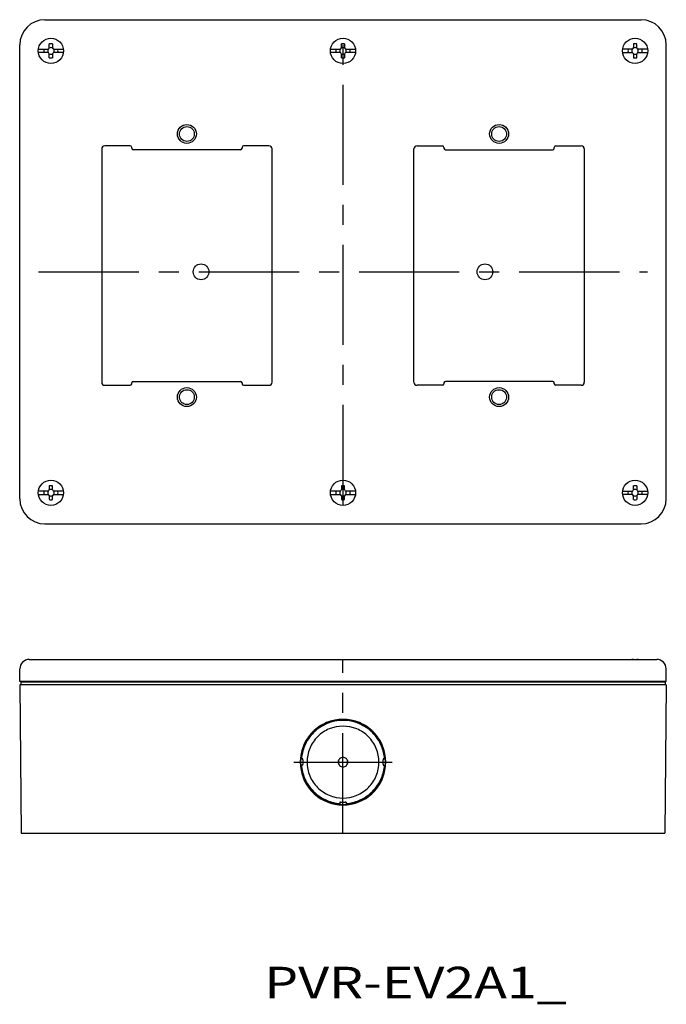
# Model space of a CAD drawing. Extents: x -320 to -114, y -68 to 244.
import ezdxf
from ezdxf.enums import TextEntityAlignment as Align

# ---------------------------------------------------------------- set-up
doc = ezdxf.new("R2010")
doc.units = 0
doc.linetypes.add('CENTER', pattern=[50.8, 31.75, -6.35, 6.35, -6.35])
doc.layers.add('1', color=7, linetype='CONTINUOUS')
doc.styles.add('MDRAFSTD', font='TXT', dxfattribs={"bigfont": 'BIGFONT'})

# ---------------------------------------------------------------- blocks, each defined once
blk = doc.blocks.new('S0')
at = {"layer": '1', "color": 7, "linetype": 'CONTINUOUS'}
for centre, radius, start, end in [((-217, 8.920687), 13.567032, 67.501317, 112.498683), ((-217.000497, 8.921886), 13.565734, 112.498683, 134.999548), ((-216.999503, 8.921886), 13.565734, 45.000452, 67.501317), ((-217.00002, 8.921409), 13.566408, 134.999548, 157.498683), ((-216.99998, 8.921409), 13.566408, 22.501317, 45.000452), ((-217.001219, 8.921906), 13.56511, 157.498683, 202.501317), ((-216.998781, 8.921906), 13.56511, 337.498683, 22.501317), ((-217.00002, 8.922403), 13.566408, 202.501317, 225.000452), ((-216.99998, 8.922403), 13.566408, 314.999548, 337.498683), ((-217.000497, 8.921926), 13.565734, 225.000452, 247.501317), ((-216.999503, 8.921926), 13.565734, 292.498683, 314.999548), ((-217, 8.923125), 13.567032, 247.501317, 292.498683)]:
    blk.add_arc(centre, radius, start, end, dxfattribs=at)
blk = doc.blocks.new('S1')
at = {"layer": '1', "color": 7, "linetype": 'CONTINUOUS'}
for centre, radius, start, end in [((-217.001213, 8.955067), 13.498787, 184.248243, 202.501317), ((-217.00002, 8.955561), 13.500079, 202.501317, 225.000452), ((-217.000494, 8.955087), 13.499407, 225.000452, 247.501317), ((-217, 8.95628), 13.500699, 247.501317, 265.752198)]:
    blk.add_arc(centre, radius, start, end, dxfattribs=at)
blk = doc.blocks.new('S2')
at = {"layer": '1', "color": 7, "linetype": 'CONTINUOUS'}
blk.add_arc((-217, 8.951918), 13.509427, 265.754947, 274.245053, dxfattribs=at)
blk = doc.blocks.new('S3')
at = {"layer": '1', "color": 7, "linetype": 'CONTINUOUS'}
for centre, radius, start, end in [((-216.998787, 8.955067), 13.498787, 337.498683, 355.751757), ((-216.99998, 8.955561), 13.500079, 314.999548, 337.498683), ((-216.999506, 8.955087), 13.499407, 292.498683, 314.999548), ((-217, 8.95628), 13.500699, 274.247802, 292.498683)]:
    blk.add_arc(centre, radius, start, end, dxfattribs=at)
blk = doc.blocks.new('S4')
at = {"layer": '1', "color": 7, "linetype": 'CONTINUOUS'}
blk.add_arc((-216.998786, 8.950704), 13.507513, 355.754507, 4.245493, dxfattribs=at)
blk = doc.blocks.new('S5')
at = {"layer": '1', "color": 7, "linetype": 'CONTINUOUS'}
for centre, radius, start, end in [((-217, 8.953854), 13.500699, 67.501317, 112.498683), ((-217.000494, 8.955047), 13.499407, 112.498683, 134.999548), ((-216.999506, 8.955047), 13.499407, 45.000452, 67.501317), ((-217.00002, 8.954572), 13.500079, 134.999548, 157.498683), ((-216.99998, 8.954572), 13.500079, 22.501317, 45.000452), ((-217.001213, 8.955067), 13.498787, 157.498683, 175.751757), ((-216.998787, 8.955067), 13.498787, 4.248243, 22.501317)]:
    blk.add_arc(centre, radius, start, end, dxfattribs=at)
blk = doc.blocks.new('S6')
at = {"layer": '1', "color": 7, "linetype": 'CONTINUOUS'}
blk.add_arc((-217.001214, 8.950704), 13.507513, 175.754507, 184.245493, dxfattribs=at)
blk = doc.blocks.new('S7')
at = {"layer": '1', "color": 7, "linetype": 'CONTINUOUS'}
for centre, radius, start, end in [((-217.000136, 8.939359), 1.508592, 157.498683, 202.501317), ((-217.000002, 8.939304), 1.508736, 134.999548, 157.498683), ((-217.000055, 8.939357), 1.508661, 112.498683, 134.999548), ((-217, 8.939224), 1.508806, 67.501317, 112.498683), ((-216.999945, 8.939357), 1.508661, 45.000452, 67.501317), ((-216.999998, 8.939304), 1.508736, 22.501317, 45.000452), ((-216.999864, 8.939359), 1.508592, 337.498683, 22.501317), ((-217.000002, 8.939414), 1.508736, 202.501317, 225.000452), ((-217.000055, 8.939361), 1.508661, 225.000452, 247.501317), ((-217, 8.939495), 1.508806, 247.501317, 292.498683), ((-216.999945, 8.939361), 1.508661, 292.498683, 314.999548), ((-216.999998, 8.939414), 1.508736, 314.999548, 337.498683)]:
    blk.add_arc(centre, radius, start, end, dxfattribs=at)
blk = doc.blocks.new('S8')
at = {"layer": '1', "color": 7, "linetype": 'CONTINUOUS'}
for centre, radius, start, end in [((-217.000418, 8.939343), 11.399499, 112.498683, 134.999548), ((-217, 8.938335), 11.400591, 67.501317, 112.498683), ((-216.999582, 8.939343), 11.399499, 45.000452, 67.501317), ((-217.000017, 8.938942), 11.400067, 134.999548, 157.498683), ((-216.999983, 8.938942), 11.400067, 22.501317, 45.000452), ((-217.001025, 8.939359), 11.398975, 157.498683, 202.501317), ((-216.998975, 8.939359), 11.398975, 337.498683, 22.501317), ((-217.000017, 8.939777), 11.400067, 202.501317, 225.000452), ((-216.999983, 8.939777), 11.400067, 314.999548, 337.498683), ((-217.000418, 8.939376), 11.399499, 225.000452, 247.501317), ((-216.999582, 8.939376), 11.399499, 292.498683, 314.999548), ((-217, 8.940384), 11.400591, 247.501317, 292.498683)]:
    blk.add_arc(centre, radius, start, end, dxfattribs=at)
blk = doc.blocks.new('S9')
at = {"layer": '1', "color": 7, "linetype": 'CONTINUOUS'}
blk.add_arc((-217.001141, 8.950704), 12.698859, 176.968948, 183.031052, dxfattribs=at)
blk = doc.blocks.new('S10')
at = {"layer": '1', "color": 7, "linetype": 'CONTINUOUS'}
for centre, radius, start, end in [((-217, 8.953881), 13.200684, 67.501317, 112.498683), ((-217.000483, 8.955048), 13.19942, 112.498683, 134.999548), ((-216.999517, 8.955048), 13.19942, 45.000452, 67.501317), ((-217.000019, 8.954583), 13.200077, 134.999548, 157.498683), ((-216.999981, 8.954583), 13.200077, 22.501317, 45.000452), ((-217.001186, 8.955067), 13.198814, 157.498683, 175.655023), ((-216.998814, 8.955067), 13.198814, 4.344977, 22.501317)]:
    blk.add_arc(centre, radius, start, end, dxfattribs=at)
blk = doc.blocks.new('S11')
at = {"layer": '1', "color": 7, "linetype": 'CONTINUOUS'}
blk.add_arc((-216.998859, 8.950704), 12.698859, 356.968948, 3.031052, dxfattribs=at)
blk = doc.blocks.new('S12')
at = {"layer": '1', "color": 7, "linetype": 'CONTINUOUS'}
for centre, radius, start, end in [((-216.998814, 8.955067), 13.198814, 337.498683, 355.655023), ((-216.999981, 8.95555), 13.200077, 314.999548, 337.498683), ((-216.999517, 8.955086), 13.19942, 292.498683, 314.999548), ((-217, 8.956253), 13.200684, 274.344527, 292.498683)]:
    blk.add_arc(centre, radius, start, end, dxfattribs=at)
blk = doc.blocks.new('S13')
at = {"layer": '1', "color": 7, "linetype": 'CONTINUOUS'}
blk.add_arc((-217, 8.951845), 12.700658, 266.969262, 273.030738, dxfattribs=at)
blk = doc.blocks.new('S14')
at = {"layer": '1', "color": 7, "linetype": 'CONTINUOUS'}
for centre, radius, start, end in [((-217.001186, 8.955067), 13.198814, 184.344977, 202.501317), ((-217.000019, 8.95555), 13.200077, 202.501317, 225.000452), ((-217.000483, 8.955086), 13.19942, 225.000452, 247.501317), ((-217, 8.956253), 13.200684, 247.501317, 265.655473)]:
    blk.add_arc(centre, radius, start, end, dxfattribs=at)
blk = doc.blocks.new('S15')
at = {"layer": '1', "color": 7, "linetype": 'CONTINUOUS'}
for centre, radius, start, end in [((-217.000135, 8.943722), 1.499865, 157.498683, 202.501317), ((-217.000002, 8.943668), 1.500009, 134.999548, 157.498683), ((-217.000055, 8.94372), 1.499934, 112.498683, 134.999548), ((-217, 8.943588), 1.500078, 67.501317, 112.498683), ((-216.999945, 8.94372), 1.499934, 45.000452, 67.501317), ((-216.999998, 8.943668), 1.500009, 22.501317, 45.000452), ((-216.999865, 8.943722), 1.499865, 337.498683, 22.501317), ((-217.000002, 8.943777), 1.500009, 202.501317, 225.000452), ((-217.000055, 8.943725), 1.499934, 225.000452, 247.501317), ((-217, 8.943857), 1.500078, 247.501317, 292.498683), ((-216.999945, 8.943725), 1.499934, 292.498683, 314.999548), ((-216.999998, 8.943777), 1.500009, 314.999548, 337.498683)]:
    blk.add_arc(centre, radius, start, end, dxfattribs=at)

msp = doc.modelspace()

# ---------------------------------------------------------------- linework, layer by layer
at = {"layer": '1', "color": 7, "linetype": 'CONTINUOUS'}
for p, q in [((-311.5, 244.5), (-122.5, 244.5)), ((-319.5, 92.5), (-319.5, 236.5)), ((-313.566708, 235.115), (-310.615, 235.115)), ((-310.115, 235.615), (-310.115, 236.790268)), ((-309.085, 236.790268), (-309.085, 235.615)), ((-308.585, 235.115), (-305.633292, 235.115)), ((-220.966708, 235.115), (-218.015, 235.115)), ((-217.515, 235.615), (-217.515, 236.790268)), ((-216.485, 236.790268), (-216.485, 235.615)), ((-215.985, 235.115), (-213.033292, 235.115)), ((-125.415, 235.115), (-128.366708, 235.115)), ((-124.915, 236.790268), (-124.915, 235.615)), ((-123.885, 235.615), (-123.885, 236.790268)), ((-120.433292, 235.115), (-123.385, 235.115)), ((-114.5, 92.5), (-114.5, 236.5)), ((-310.615, 234.085), (-313.566708, 234.085)), ((-310.115, 232.409732), (-310.115, 233.585)), ((-309.085, 233.585), (-309.085, 232.409732)), ((-305.633292, 234.085), (-308.585, 234.085)), ((-218.015, 234.085), (-220.966708, 234.085)), ((-217.515, 232.409732), (-217.515, 233.585)), ((-216.485, 233.585), (-216.485, 232.409732)), ((-213.033292, 234.085), (-215.985, 234.085)), ((-128.366708, 234.085), (-125.415, 234.085)), ((-124.915, 233.585), (-124.915, 232.409732)), ((-123.885, 232.409732), (-123.885, 233.585)), ((-123.385, 234.085), (-120.433292, 234.085)), ((-293.5, 203.5), (-293.5, 129.5)), ((-284.5, 204.5), (-292.5, 204.5)), ((-284, 203.75), (-284, 204)), ((-249.5, 203.25), (-283.5, 203.25)), ((-249, 204), (-249, 203.75)), ((-240.5, 204.5), (-248.5, 204.5)), ((-239.5, 129.5), (-239.5, 203.5)), ((-194.5, 129.5), (-194.5, 203.5)), ((-193.5, 204.5), (-185.5, 204.5)), ((-185, 204), (-185, 203.75)), ((-184.5, 203.25), (-150.5, 203.25)), ((-150, 203.75), (-150, 204)), ((-149.5, 204.5), (-141.5, 204.5)), ((-140.5, 203.5), (-140.5, 129.5)), ((-292.5, 128.5), (-284.5, 128.5)), ((-284, 129), (-284, 129.25)), ((-283.5, 129.75), (-249.5, 129.75)), ((-249, 129.25), (-249, 129)), ((-248.5, 128.5), (-240.5, 128.5)), ((-185.5, 128.5), (-193.5, 128.5)), ((-185, 129.25), (-185, 129)), ((-150.5, 129.75), (-184.5, 129.75)), ((-150, 129), (-150, 129.25)), ((-141.5, 128.5), (-149.5, 128.5)), ((-310.615, 94.915), (-313.566708, 94.915)), ((-313.566708, 93.885), (-310.615, 93.885)), ((-310.115, 96.590268), (-310.115, 95.415)), ((-309.085, 95.415), (-309.085, 96.590268)), ((-305.633292, 94.915), (-308.585, 94.915)), ((-308.585, 93.885), (-305.633292, 93.885)), ((-218.015, 94.915), (-220.966708, 94.915)), ((-220.966708, 93.885), (-218.015, 93.885)), ((-217.515, 96.590268), (-217.515, 95.415)), ((-216.485, 95.415), (-216.485, 96.590268)), ((-213.033292, 94.915), (-215.985, 94.915)), ((-215.985, 93.885), (-213.033292, 93.885)), ((-128.366708, 94.915), (-125.415, 94.915)), ((-125.415, 93.885), (-128.366708, 93.885)), ((-124.915, 95.415), (-124.915, 96.590268)), ((-123.885, 96.590268), (-123.885, 95.415)), ((-123.385, 94.915), (-120.433292, 94.915)), ((-120.433292, 93.885), (-123.385, 93.885)), ((-310.115, 93.385), (-310.115, 92.209732)), ((-309.085, 92.209732), (-309.085, 93.385)), ((-217.515, 93.385), (-217.515, 92.209732)), ((-216.485, 92.209732), (-216.485, 93.385)), ((-124.915, 92.209732), (-124.915, 93.385)), ((-123.885, 93.385), (-123.885, 92.209732)), ((-311.5, 84.5), (-122.5, 84.5)), ((-316.464978, 41.521906), (-117.535022, 41.521906)), ((-310.615, 41.525358), (-310.115, 41.525358)), ((-309.085, 41.525358), (-308.585, 41.525358)), ((-218.015, 41.525358), (-217.515, 41.525358)), ((-216.485, 41.525358), (-215.985, 41.525358)), ((-124.915, 41.525358), (-125.415, 41.525358)), ((-123.385, 41.525358), (-123.885, 41.525358)), ((-319.5, 34.521906), (-319.464864, 38.548086)), ((-114.5, 34.521906), (-114.535136, 38.548086)), ((-114.5, 34.521906), (-319.5, 34.521906)), ((-319.1, 34.421906), (-114.9, 34.421906)), ((-319.1, 34.421906), (-319.1, 33.421906)), ((-317.3, 34.521906), (-317.3, 34.421906)), ((-116.7, 34.521906), (-116.7, 34.421906)), ((-114.9, 34.421906), (-114.9, 33.421906)), ((-319.491273, 33.421906), (-319.08111, -13.578094)), ((-114.508727, 33.421906), (-319.491273, 33.421906)), ((-114.508727, 33.421906), (-114.91889, -13.578094)), ((-230.471664, 9.950666), (-230.462912, 9.955029)), ((-229.682235, 9.950666), (-230.471664, 9.950666)), ((-230.462912, 9.955029), (-230.162067, 9.955029)), ((-230.162067, 9.955029), (-229.682425, 9.950856)), ((-229.682425, 9.950856), (-229.682235, 9.950666)), ((-229.682235, 9.622183), (-229.682235, 9.950666)), ((-204.317575, 9.950856), (-204.317765, 9.950666)), ((-204.317765, 9.950666), (-203.528336, 9.950666)), ((-204.317765, 9.950666), (-204.317765, 9.622183)), ((-203.837933, 9.955029), (-204.317575, 9.950856)), ((-203.537088, 9.955029), (-203.837933, 9.955029)), ((-203.528336, 9.950666), (-203.537088, 9.955029)), ((-229.682235, 7.950742), (-230.471664, 7.950742)), ((-229.682235, 7.950742), (-229.682235, 8.279224)), ((-204.317765, 8.279224), (-204.317765, 7.950742)), ((-204.317765, 7.950742), (-203.528336, 7.950742)), ((-218, -3.731048), (-218, -4.520447)), ((-217.671505, -3.731048), (-218, -3.731048)), ((-216, -3.731048), (-216.328495, -3.731048)), ((-216, -3.731048), (-216, -4.520447)), ((-319.08111, -13.578094), (-114.91889, -13.578094))]:
    msp.add_line(p, q, dxfattribs=at)
at = {"layer": '1', "color": 1, "linetype": 'CENTER'}
for p, q in [((-217, 90.5), (-217, 238.5)), ((-313.5, 164.5), (-120.5, 164.5)), ((-217.00002, -13.578094), (-217.00002, 41.521906)), ((-232.566428, 8.921409), (-201.433611, 8.921409))]:
    msp.add_line(p, q, dxfattribs=at)
at = {"layer": '1', "color": 7, "linetype": 'CONTINUOUS'}
for centre, radius in [((-309.6, 234.6), 4), ((-217, 234.6), 4), ((-124.4, 234.6), 4), ((-266.5, 208.25), 3), ((-266.5, 208.25), 2.35), ((-167.5, 208.25), 3), ((-167.5, 208.25), 2.35), ((-262, 164.5), 2.5), ((-172, 164.5), 2.5), ((-266.5, 124.75), 3), ((-266.5, 124.75), 2.35), ((-167.5, 124.75), 3), ((-167.5, 124.75), 2.35), ((-309.6, 94.4), 4), ((-217, 94.4), 4), ((-124.4, 94.4), 4)]:
    msp.add_circle(centre, radius, dxfattribs=at)
for centre, radius, start, end in [((-311.5, 236.5), 8, 90, 180), ((-122.5, 236.5), 8, 0, 90), ((-309.6, 234.6), 2.25, 166.768335, 193.231665), ((-309.6, 234.6), 1.030669, 148.861564, 211.138436), ((-310.61503, 235.61503), 0.50003, 270.0034, 0), ((-309.6, 234.6), 1.030669, 58.861564, 121.138436), ((-309.6, 234.6), 2.25, 76.768335, 103.231665), ((-308.58497, 235.61503), 0.50003, 180.0034, 269.9966), ((-309.6, 234.6), 1.030669, 328.861564, 31.138436), ((-309.6, 234.6), 2.25, 346.768335, 13.231665), ((-217, 234.6), 2.25, 166.768335, 193.231665), ((-217, 234.6), 1.030669, 148.861564, 211.138436), ((-218.01503, 235.61503), 0.50003, 270.0034, 0), ((-217, 234.6), 1.030669, 58.861564, 121.138436), ((-217, 234.6), 2.25, 76.768335, 103.231665), ((-215.98497, 235.61503), 0.50003, 180.0034, 269.9966), ((-217, 234.6), 1.030669, 328.861564, 31.138436), ((-217, 234.6), 2.25, 346.768335, 13.231665), ((-124.4, 234.6), 2.25, 166.768335, 193.231665), ((-124.4, 234.6), 1.030669, 148.861564, 211.138436), ((-125.41503, 235.61503), 0.50003, 270.0034, 0), ((-124.4, 234.6), 1.030669, 58.861564, 121.138436), ((-124.4, 234.6), 2.25, 76.768335, 103.231665), ((-123.38497, 235.61503), 0.50003, 180.0034, 269.9966), ((-124.4, 234.6), 1.030669, 328.861564, 31.138436), ((-124.4, 234.6), 2.25, 346.768335, 13.231665), ((-310.61503, 233.58497), 0.50003, 0.0034, 89.9966), ((-309.6, 234.6), 1.030669, 238.861564, 301.138436), ((-309.6, 234.6), 2.25, 256.768335, 283.231665), ((-308.58497, 233.58497), 0.50003, 90.0034, 179.9966), ((-218.01503, 233.58497), 0.50003, 0.0034, 89.9966), ((-217, 234.6), 1.030669, 238.861564, 301.138436), ((-217, 234.6), 2.25, 256.768335, 283.231665), ((-215.98497, 233.58497), 0.50003, 90.0034, 179.9966), ((-125.41503, 233.58497), 0.50003, 0.0034, 89.9966), ((-124.4, 234.6), 1.030669, 238.861564, 301.138436), ((-124.4, 234.6), 2.25, 256.768335, 283.231665), ((-123.38497, 233.58497), 0.50003, 90.0034, 179.9966), ((-292.5, 203.5), 1, 90, 180), ((-284.5, 204), 0.5, 0, 90), ((-283.5, 203.75), 0.5, 180, 270), ((-249.5, 203.75), 0.5, 270, 0), ((-248.5, 204), 0.5, 90, 180), ((-240.5, 203.5), 1, 0, 90), ((-193.5, 203.5), 1, 90, 180), ((-185.5, 204), 0.5, 0, 90), ((-184.5, 203.75), 0.5, 180, 270), ((-150.5, 203.75), 0.5, 270, 0), ((-149.5, 204), 0.5, 90, 180), ((-141.5, 203.5), 1, 0, 90), ((-292.5, 129.5), 1, 180, 270), ((-284.5, 129), 0.5, 270, 0), ((-283.5, 129.25), 0.5, 90, 180), ((-249.5, 129.25), 0.5, 0, 90), ((-248.5, 129), 0.5, 180, 270), ((-240.5, 129.5), 1, 270, 0), ((-193.5, 129.5), 1, 180, 270), ((-185.5, 129), 0.5, 270, 0), ((-184.5, 129.25), 0.5, 90, 180), ((-150.5, 129.25), 0.5, 0, 90), ((-149.5, 129), 0.5, 180, 270), ((-141.5, 129.5), 1, 270, 0), ((-309.6, 94.4), 2.25, 166.768335, 193.231665), ((-309.6, 94.4), 1.030669, 148.861564, 211.138436), ((-310.61503, 95.41503), 0.50003, 270.0034, 0), ((-310.61503, 93.38497), 0.50003, 0.0034, 89.9966), ((-309.6, 94.4), 1.030669, 58.861564, 121.138436), ((-309.6, 94.4), 2.25, 76.768335, 103.231665), ((-308.58497, 95.41503), 0.50003, 180.0034, 269.9966), ((-308.58497, 93.38497), 0.50003, 90.0034, 179.9966), ((-309.6, 94.4), 1.030669, 328.861564, 31.138436), ((-309.6, 94.4), 2.25, 346.768335, 13.231665), ((-217, 94.4), 2.25, 166.768335, 193.231665), ((-217, 94.4), 1.030669, 148.861564, 211.138436), ((-218.01503, 95.41503), 0.50003, 270.0034, 0), ((-218.01503, 93.38497), 0.50003, 0.0034, 89.9966), ((-217, 94.4), 1.030669, 58.861564, 121.138436), ((-217, 94.4), 2.25, 76.768335, 103.231665), ((-215.98497, 95.41503), 0.50003, 180.0034, 269.9966), ((-215.98497, 93.38497), 0.50003, 90.0034, 179.9966), ((-217, 94.4), 1.030669, 328.861564, 31.138436), ((-217, 94.4), 2.25, 346.768335, 13.231665), ((-124.4, 94.4), 2.25, 166.768335, 193.231665), ((-124.4, 94.4), 1.030669, 148.861564, 211.138436), ((-125.41503, 95.41503), 0.50003, 270.0034, 0), ((-125.41503, 93.38497), 0.50003, 0.0034, 89.9966), ((-124.4, 94.4), 1.030669, 58.861564, 121.138436), ((-124.4, 94.4), 2.25, 76.768335, 103.231665), ((-123.38497, 95.41503), 0.50003, 180.0034, 269.9966), ((-123.38497, 93.38497), 0.50003, 90.0034, 179.9966), ((-124.4, 94.4), 1.030669, 328.861564, 31.138436), ((-124.4, 94.4), 2.25, 346.768335, 13.231665), ((-311.5, 92.5), 8, 180, 270), ((-309.6, 94.4), 1.030669, 238.861564, 301.138436), ((-309.6, 94.4), 2.25, 256.768335, 283.231665), ((-217, 94.4), 1.030669, 238.861564, 301.138436), ((-217, 94.4), 2.25, 256.768335, 283.231665), ((-124.4, 94.4), 1.030669, 238.861564, 301.138436), ((-124.4, 94.4), 2.25, 256.768335, 283.231665), ((-122.5, 92.5), 8, 270, 0), ((-316.464978, 38.521906), 3, 90, 179.5), ((-117.535022, 38.521906), 3, 0.5, 90)]:
    msp.add_arc(centre, radius, start, end, dxfattribs=at)

# ---------------------------------------------------------------- block references
for name in ['S0', 'S5', 'S10', 'S8', 'S6', 'S9', 'S7', 'S15', 'S11', 'S4', 'S1', 'S14', 'S3', 'S12', 'S2', 'S13']:
    msp.add_blockref(name, (0, 0), dxfattribs=at)

# ---------------------------------------------------------------- texts
at = {"layer": '1', "color": 7, "linetype": 'CONTINUOUS', "style": 'MDRAFSTD', "width": 1.469211}
msp.add_text('PVR-EV2A1_', height=10, dxfattribs=at).set_placement((-242, -66), (-146.060538, -66), align=Align.FIT)

doc.saveas('drawing.dxf')
